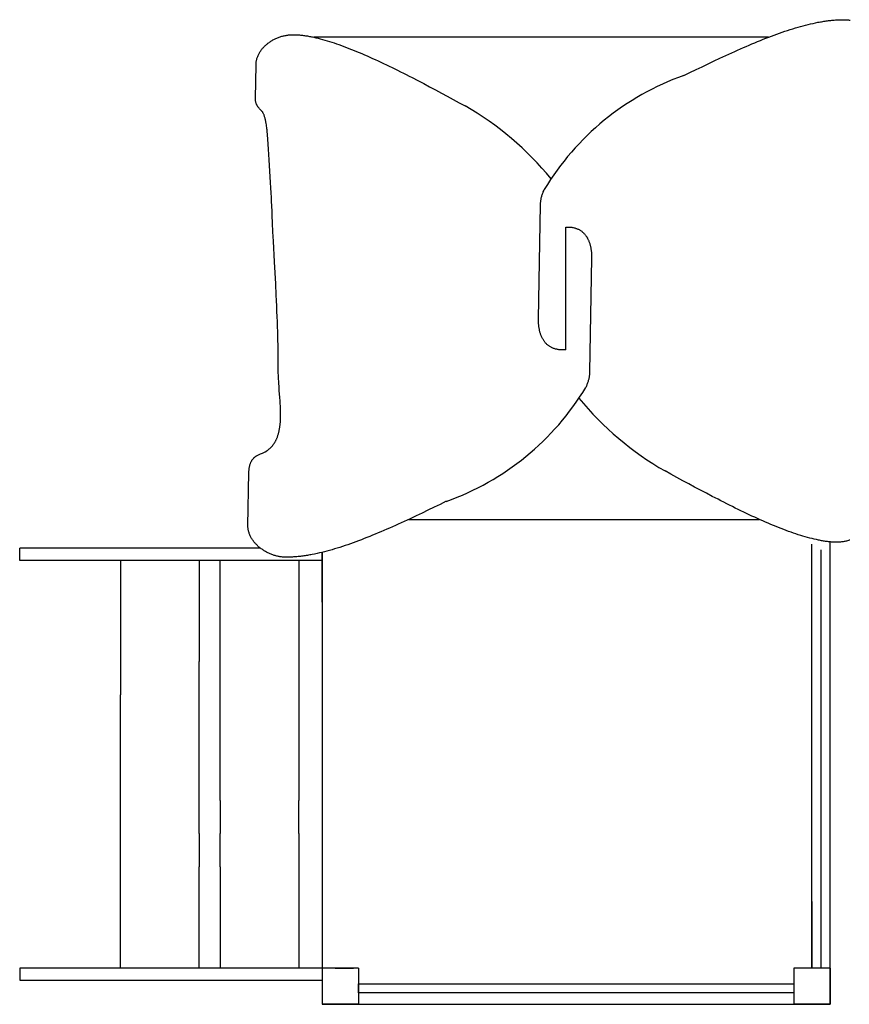
# Model space of a CAD drawing. Extents: x -10160 to 1468, y -3905 to 1114.
# Drawn here: x 1455 to 1456, y 1110 to 1112 of the extents above; entities that cross this region are included whole.
import ezdxf

# ---------------------------------------------------------------- set-up
doc = ezdxf.new("R2010")
doc.units = 0
doc.layers.get('0').update_dxf_attribs({"linetype": 'CONTINUOUS', "lineweight": 80})

msp = doc.modelspace()

# ---------------------------------------------------------------- linework, layer by layer
at = {"lineweight": 25}
for p, q in [((1455.8656, 1111.7935), (1455.8697, 1111.7945)), ((1455.8697, 1111.7945), (1455.8738, 1111.7955)), ((1455.8738, 1111.7955), (1455.8779, 1111.7964)), ((1455.8779, 1111.7964), (1455.8819, 1111.7973)), ((1455.8819, 1111.7973), (1455.8859, 1111.7981)), ((1455.8859, 1111.7981), (1455.8879, 1111.7984)), ((1455.8879, 1111.7984), (1455.8899, 1111.7988)), ((1455.8899, 1111.7988), (1455.8918, 1111.7991)), ((1455.8918, 1111.7991), (1455.8938, 1111.7995)), ((1455.8938, 1111.7995), (1455.8957, 1111.7998)), ((1455.8957, 1111.7998), (1455.8977, 1111.8001)), ((1455.8977, 1111.8001), (1455.8996, 1111.8003)), ((1455.8996, 1111.8003), (1455.9015, 1111.8006)), ((1455.9015, 1111.8006), (1455.9035, 1111.8009)), ((1455.9035, 1111.8009), (1455.9054, 1111.8011)), ((1455.9054, 1111.8011), (1455.9073, 1111.8013)), ((1455.9073, 1111.8013), (1455.9091, 1111.8015)), ((1455.9091, 1111.8015), (1455.911, 1111.8017)), ((1455.911, 1111.8017), (1455.9129, 1111.8018)), ((1455.9129, 1111.8018), (1455.9147, 1111.802)), ((1455.9147, 1111.802), (1455.9166, 1111.8021)), ((1455.9166, 1111.8021), (1455.9184, 1111.8022)), ((1455.9184, 1111.8022), (1455.9203, 1111.8023)), ((1455.9203, 1111.8023), (1455.9221, 1111.8024)), ((1455.9221, 1111.8024), (1455.9239, 1111.8024)), ((1455.9239, 1111.8024), (1455.9257, 1111.8024)), ((1455.9257, 1111.8024), (1455.9275, 1111.8025)), ((1455.9275, 1111.8025), (1455.9292, 1111.8025)), ((1455.9292, 1111.8025), (1455.931, 1111.8024)), ((1455.931, 1111.8024), (1455.9323, 1111.8024)), ((1455.9323, 1111.8024), (1455.9337, 1111.8023)), ((1455.9337, 1111.8023), (1455.935, 1111.8022)), ((1455.935, 1111.8022), (1455.9363, 1111.8021)), ((1455.9363, 1111.8021), (1455.9377, 1111.8019)), ((1455.9377, 1111.8019), (1455.939, 1111.8017)), ((1455.0094, 1111.7771), (1455.0108, 1111.7773)), ((1455.0108, 1111.7773), (1455.0123, 1111.7774)), ((1455.0123, 1111.7774), (1455.0137, 1111.7775)), ((1455.0137, 1111.7775), (1455.0152, 1111.7776)), ((1455.0152, 1111.7776), (1455.0167, 1111.7777)), ((1455.0167, 1111.7777), (1455.0182, 1111.7777)), ((1455.0182, 1111.7777), (1455.0196, 1111.7777)), ((1455.0196, 1111.7777), (1455.0211, 1111.7777)), ((1455.0211, 1111.7777), (1455.0226, 1111.7776)), ((1455.0226, 1111.7776), (1455.0242, 1111.7775)), ((1455.0242, 1111.7775), (1455.0257, 1111.7774)), ((1455.0257, 1111.7774), (1455.0272, 1111.7773)), ((1455.0272, 1111.7773), (1455.0288, 1111.7772)), ((1455.8136, 1111.777), (1455.8181, 1111.7786)), ((1455.8181, 1111.7786), (1455.8225, 1111.7802)), ((1455.8225, 1111.7802), (1455.8269, 1111.7818)), ((1455.8269, 1111.7818), (1455.8314, 1111.7833)), ((1455.8314, 1111.7833), (1455.8357, 1111.7847)), ((1455.8357, 1111.7847), (1455.8401, 1111.7861)), ((1455.8401, 1111.7861), (1455.8444, 1111.7875)), ((1455.8444, 1111.7875), (1455.8487, 1111.7888)), ((1455.8487, 1111.7888), (1455.853, 1111.79)), ((1455.853, 1111.79), (1455.8572, 1111.7912)), ((1455.8572, 1111.7912), (1455.8614, 1111.7924)), ((1455.8614, 1111.7924), (1455.8656, 1111.7935)), ((1454.9735, 1111.7609), (1454.9745, 1111.7618)), ((1454.9745, 1111.7618), (1454.9756, 1111.7627)), ((1454.9756, 1111.7627), (1454.9766, 1111.7636)), ((1454.9766, 1111.7636), (1454.9778, 1111.7644)), ((1454.9778, 1111.7644), (1454.9789, 1111.7652)), ((1454.9789, 1111.7652), (1454.98, 1111.766)), ((1454.98, 1111.766), (1454.9812, 1111.7668)), ((1454.9812, 1111.7668), (1454.9824, 1111.7675)), ((1454.9824, 1111.7675), (1454.9836, 1111.7682)), ((1454.9836, 1111.7682), (1454.9848, 1111.7689)), ((1454.9848, 1111.7689), (1454.9861, 1111.7696)), ((1454.9861, 1111.7696), (1454.9873, 1111.7702)), ((1454.9873, 1111.7702), (1454.9886, 1111.7709)), ((1454.9886, 1111.7709), (1454.9899, 1111.7715)), ((1454.9899, 1111.7715), (1454.9912, 1111.7721)), ((1454.9912, 1111.7721), (1454.9926, 1111.7726)), ((1454.9926, 1111.7726), (1454.9939, 1111.7731)), ((1454.9939, 1111.7731), (1454.9953, 1111.7736)), ((1454.9953, 1111.7736), (1454.9966, 1111.7741)), ((1454.9966, 1111.7741), (1454.998, 1111.7745)), ((1454.998, 1111.7745), (1454.9994, 1111.775)), ((1454.9994, 1111.775), (1455.0008, 1111.7754)), ((1455.0008, 1111.7754), (1455.0022, 1111.7757)), ((1455.0022, 1111.7757), (1455.0036, 1111.776)), ((1455.0036, 1111.776), (1455.005, 1111.7763)), ((1455.005, 1111.7763), (1455.0065, 1111.7766)), ((1455.0065, 1111.7766), (1455.0079, 1111.7769)), ((1455.0079, 1111.7769), (1455.0094, 1111.7771)), ((1455.0288, 1111.7772), (1455.0304, 1111.777)), ((1455.0304, 1111.777), (1455.032, 1111.7769)), ((1455.032, 1111.7769), (1455.0336, 1111.7767)), ((1455.0336, 1111.7767), (1455.0352, 1111.7765)), ((1455.0352, 1111.7765), (1455.0369, 1111.7763)), ((1455.0369, 1111.7763), (1455.0385, 1111.776)), ((1455.0385, 1111.776), (1455.0402, 1111.7758)), ((1455.0402, 1111.7758), (1455.0419, 1111.7755)), ((1455.0419, 1111.7755), (1455.0436, 1111.7752)), ((1455.0436, 1111.7752), (1455.0453, 1111.7749)), ((1455.0453, 1111.7749), (1455.047, 1111.7746)), ((1455.047, 1111.7746), (1455.0487, 1111.7742)), ((1455.0487, 1111.7742), (1455.0505, 1111.7739)), ((1455.0505, 1111.7739), (1455.0522, 1111.7735)), ((1455.0522, 1111.7735), (1455.0558, 1111.7727)), ((1455.8043, 1111.7735), (1455.0522, 1111.7735)), ((1455.0558, 1111.7727), (1455.0594, 1111.7718)), ((1455.0594, 1111.7718), (1455.0631, 1111.7709)), ((1455.0631, 1111.7709), (1455.0668, 1111.7699)), ((1455.0668, 1111.7699), (1455.0705, 1111.7688)), ((1455.0705, 1111.7688), (1455.0743, 1111.7677)), ((1455.0743, 1111.7677), (1455.0782, 1111.7665)), ((1455.0782, 1111.7665), (1455.0821, 1111.7653)), ((1455.0821, 1111.7653), (1455.086, 1111.764)), ((1455.086, 1111.764), (1455.09, 1111.7626)), ((1455.09, 1111.7626), (1455.094, 1111.7612)), ((1455.094, 1111.7612), (1455.0981, 1111.7598)), ((1455.7721, 1111.7604), (1455.7768, 1111.7624)), ((1455.7721, 1111.7604), (1455.7768, 1111.7624)), ((1455.7768, 1111.7624), (1455.7815, 1111.7643)), ((1455.7815, 1111.7643), (1455.7861, 1111.7663)), ((1455.7861, 1111.7663), (1455.7908, 1111.7681)), ((1455.7908, 1111.7681), (1455.7954, 1111.77)), ((1455.7954, 1111.77), (1455.8, 1111.7718)), ((1455.8, 1111.7718), (1455.8045, 1111.7736)), ((1455.8045, 1111.7736), (1455.8091, 1111.7753)), ((1455.8091, 1111.7753), (1455.8136, 1111.777)), ((1454.9607, 1111.7442), (1454.9613, 1111.7454)), ((1454.9613, 1111.7454), (1454.9619, 1111.7465)), ((1454.9619, 1111.7465), (1454.9625, 1111.7476)), ((1454.9625, 1111.7476), (1454.9631, 1111.7488)), ((1454.9631, 1111.7488), (1454.9638, 1111.7499)), ((1454.9638, 1111.7499), (1454.9646, 1111.751)), ((1454.9646, 1111.751), (1454.9653, 1111.752)), ((1454.9653, 1111.752), (1454.9661, 1111.7531)), ((1454.9661, 1111.7531), (1454.9669, 1111.7541)), ((1454.9669, 1111.7541), (1454.9678, 1111.7552)), ((1454.9678, 1111.7552), (1454.9687, 1111.7562)), ((1454.9687, 1111.7562), (1454.9696, 1111.7572)), ((1454.9696, 1111.7572), (1454.9705, 1111.7581)), ((1454.9705, 1111.7581), (1454.9715, 1111.7591)), ((1454.9715, 1111.7591), (1454.9725, 1111.76)), ((1454.9725, 1111.76), (1454.9735, 1111.7609)), ((1455.0981, 1111.7598), (1455.1022, 1111.7583)), ((1455.1022, 1111.7583), (1455.1063, 1111.7567)), ((1455.1063, 1111.7567), (1455.1105, 1111.7551)), ((1455.1105, 1111.7551), (1455.1147, 1111.7534)), ((1455.1147, 1111.7534), (1455.1189, 1111.7517)), ((1455.1189, 1111.7517), (1455.1232, 1111.75)), ((1455.1232, 1111.75), (1455.1275, 1111.7482)), ((1455.1275, 1111.7482), (1455.1319, 1111.7463)), ((1455.1319, 1111.7463), (1455.1363, 1111.7444)), ((1455.7337, 1111.7434), (1455.7386, 1111.7456)), ((1455.7386, 1111.7456), (1455.7434, 1111.7478)), ((1455.7434, 1111.7478), (1455.7483, 1111.75)), ((1455.7483, 1111.75), (1455.7531, 1111.7521)), ((1455.7531, 1111.7521), (1455.7578, 1111.7542)), ((1455.7578, 1111.7542), (1455.7626, 1111.7563)), ((1455.7626, 1111.7563), (1455.7674, 1111.7584)), ((1455.7674, 1111.7584), (1455.7721, 1111.7604)), ((1455.7674, 1111.7584), (1455.7721, 1111.7604)), ((1454.9569, 1111.7293), (1454.957, 1111.7306)), ((1454.9569, 1111.728), (1454.9569, 1111.7293)), ((1454.957, 1111.7306), (1454.9572, 1111.7319)), ((1454.9572, 1111.7319), (1454.9573, 1111.7331)), ((1454.9573, 1111.7331), (1454.9576, 1111.7344)), ((1454.9576, 1111.7344), (1454.9578, 1111.7357)), ((1454.9578, 1111.7357), (1454.9581, 1111.7369)), ((1454.9581, 1111.7369), (1454.9584, 1111.7382)), ((1454.9584, 1111.7382), (1454.9588, 1111.7394)), ((1454.9588, 1111.7394), (1454.9592, 1111.7406)), ((1454.9592, 1111.7406), (1454.9597, 1111.7418)), ((1454.9597, 1111.7418), (1454.9602, 1111.743)), ((1454.9602, 1111.743), (1454.9607, 1111.7442)), ((1455.1363, 1111.7444), (1455.1407, 1111.7425)), ((1455.1407, 1111.7425), (1455.1451, 1111.7405)), ((1455.1451, 1111.7405), (1455.1496, 1111.7385)), ((1455.1496, 1111.7385), (1455.1541, 1111.7365)), ((1455.1541, 1111.7365), (1455.1586, 1111.7344)), ((1455.1586, 1111.7344), (1455.1632, 1111.7323)), ((1455.1632, 1111.7323), (1455.1678, 1111.7301)), ((1455.1678, 1111.7301), (1455.1724, 1111.7279)), ((1455.6943, 1111.7247), (1455.7043, 1111.7295)), ((1455.7043, 1111.7295), (1455.7142, 1111.7342)), ((1455.7142, 1111.7342), (1455.724, 1111.7388)), ((1455.724, 1111.7388), (1455.7289, 1111.7411)), ((1455.7289, 1111.7411), (1455.7337, 1111.7434)), ((1454.9559, 1111.6723), (1454.9569, 1111.728)), ((1455.1724, 1111.7279), (1455.177, 1111.7257)), ((1455.177, 1111.7257), (1455.1817, 1111.7234)), ((1455.1817, 1111.7234), (1455.1864, 1111.7211)), ((1455.1864, 1111.7211), (1455.191, 1111.7188)), ((1455.191, 1111.7188), (1455.1958, 1111.7165)), ((1455.1958, 1111.7165), (1455.2005, 1111.7141)), ((1455.2005, 1111.7141), (1455.2052, 1111.7117)), ((1455.6642, 1111.7101), (1455.6743, 1111.715)), ((1455.6743, 1111.715), (1455.6844, 1111.7199)), ((1455.6844, 1111.7199), (1455.6943, 1111.7247)), ((1455.2052, 1111.7117), (1455.21, 1111.7092)), ((1455.21, 1111.7092), (1455.2148, 1111.7068)), ((1455.2148, 1111.7068), (1455.2244, 1111.7018)), ((1455.2244, 1111.7018), (1455.2341, 1111.6968)), ((1455.2341, 1111.6968), (1455.2438, 1111.6916)), ((1455.2438, 1111.6916), (1455.2535, 1111.6865)), ((1455.2535, 1111.6865), (1455.2633, 1111.6812)), ((1455.2633, 1111.6812), (1455.2731, 1111.6759)), ((1454.9559, 1111.6713), (1454.9559, 1111.6723)), ((1454.956, 1111.6704), (1454.9559, 1111.6713)), ((1454.956, 1111.6695), (1454.956, 1111.6704)), ((1454.9561, 1111.6686), (1454.956, 1111.6695)), ((1454.9562, 1111.6677), (1454.9561, 1111.6686)), ((1454.9564, 1111.6669), (1454.9562, 1111.6677)), ((1454.9566, 1111.6661), (1454.9564, 1111.6669)), ((1454.9568, 1111.6653), (1454.9566, 1111.6661)), ((1454.957, 1111.6645), (1454.9568, 1111.6653)), ((1454.9573, 1111.6638), (1454.957, 1111.6645)), ((1454.9576, 1111.663), (1454.9573, 1111.6638)), ((1455.2731, 1111.6759), (1455.2829, 1111.6706)), ((1455.2829, 1111.6706), (1455.2927, 1111.6652)), ((1455.2927, 1111.6652), (1455.3025, 1111.6599)), ((1454.9579, 1111.6623), (1454.9576, 1111.663)), ((1454.9582, 1111.6616), (1454.9579, 1111.6623)), ((1454.9585, 1111.661), (1454.9582, 1111.6616)), ((1454.9589, 1111.6603), (1454.9585, 1111.661)), ((1454.9593, 1111.6597), (1454.9589, 1111.6603)), ((1454.9597, 1111.659), (1454.9593, 1111.6597)), ((1454.9601, 1111.6584), (1454.9597, 1111.659)), ((1454.9605, 1111.6578), (1454.9601, 1111.6584)), ((1454.9609, 1111.6573), (1454.9605, 1111.6578)), ((1454.9614, 1111.6567), (1454.9609, 1111.6573)), ((1454.9618, 1111.6561), (1454.9614, 1111.6567)), ((1454.9627, 1111.6551), (1454.9618, 1111.6561)), ((1454.9637, 1111.654), (1454.9627, 1111.6551)), ((1454.9646, 1111.653), (1454.9637, 1111.654)), ((1454.9656, 1111.6521), (1454.9646, 1111.653)), ((1454.9665, 1111.6511), (1454.9656, 1111.6521)), ((1454.9668, 1111.6509), (1454.9665, 1111.6511)), ((1454.967, 1111.6506), (1454.9668, 1111.6509)), ((1454.9673, 1111.6503), (1454.967, 1111.6506)), ((1454.9675, 1111.65), (1454.9673, 1111.6503)), ((1454.968, 1111.6493), (1454.9675, 1111.65)), ((1454.9684, 1111.6485), (1454.968, 1111.6493)), ((1454.9689, 1111.6477), (1454.9684, 1111.6485)), ((1454.9693, 1111.6469), (1454.9689, 1111.6477)), ((1454.9697, 1111.6459), (1454.9693, 1111.6469)), ((1454.9701, 1111.645), (1454.9697, 1111.6459)), ((1454.9704, 1111.6439), (1454.9701, 1111.645)), ((1454.9708, 1111.6429), (1454.9704, 1111.6439)), ((1454.9711, 1111.6418), (1454.9708, 1111.6429)), ((1454.9715, 1111.6407), (1454.9711, 1111.6418)), ((1454.9718, 1111.6395), (1454.9715, 1111.6407)), ((1454.9721, 1111.6383), (1454.9718, 1111.6395)), ((1454.9724, 1111.6371), (1454.9721, 1111.6383)), ((1454.9727, 1111.6359), (1454.9724, 1111.6371)), ((1454.9729, 1111.6347), (1454.9727, 1111.6359)), ((1454.9732, 1111.6335), (1454.9729, 1111.6347)), ((1454.9736, 1111.6311), (1454.9732, 1111.6335)), ((1454.974, 1111.6287), (1454.9736, 1111.6311)), ((1454.9744, 1111.6263), (1454.974, 1111.6287)), ((1454.9747, 1111.6241), (1454.9744, 1111.6263)), ((1454.9749, 1111.622), (1454.9747, 1111.6241)), ((1454.9752, 1111.6201), (1454.9749, 1111.622)), ((1454.9753, 1111.6184), (1454.9752, 1111.6201)), ((1454.9759, 1111.612), (1454.9753, 1111.6184)), ((1454.9764, 1111.6047), (1454.9759, 1111.612)), ((1454.977, 1111.5969), (1454.9764, 1111.6047)), ((1454.9776, 1111.5884), (1454.977, 1111.5969)), ((1454.9781, 1111.5796), (1454.9776, 1111.5884)), ((1454.9787, 1111.5705), (1454.9781, 1111.5796)), ((1454.9793, 1111.5612), (1454.9787, 1111.5705)), ((1454.9799, 1111.5518), (1454.9793, 1111.5612)), ((1454.9804, 1111.5425), (1454.9799, 1111.5518)), ((1454.9809, 1111.5335), (1454.9804, 1111.5425)), ((1454.9814, 1111.5247), (1454.9809, 1111.5335)), ((1454.9818, 1111.5163), (1454.9814, 1111.5247)), ((1455.4309, 1111.5156), (1455.4314, 1111.5169)), ((1455.4314, 1111.5169), (1455.4319, 1111.5181)), ((1455.4319, 1111.5181), (1455.4325, 1111.5193)), ((1455.4325, 1111.5193), (1455.433, 1111.5206)), ((1455.433, 1111.5206), (1455.4336, 1111.5218)), ((1454.9822, 1111.5086), (1454.9818, 1111.5163)), ((1454.9826, 1111.5015), (1454.9822, 1111.5086)), ((1454.9829, 1111.4952), (1454.9826, 1111.5015)), ((1455.4274, 1111.5), (1455.4275, 1111.5013)), ((1455.4275, 1111.5013), (1455.4277, 1111.5027)), ((1455.4277, 1111.5027), (1455.4279, 1111.504)), ((1455.4279, 1111.504), (1455.4281, 1111.5053)), ((1455.4281, 1111.5053), (1455.4283, 1111.5066)), ((1455.4283, 1111.5066), (1455.4286, 1111.5079)), ((1455.4286, 1111.5079), (1455.4289, 1111.5092)), ((1455.4289, 1111.5092), (1455.4293, 1111.5105)), ((1455.4293, 1111.5105), (1455.4297, 1111.5118)), ((1455.4297, 1111.5118), (1455.4301, 1111.5131)), ((1455.4301, 1111.5131), (1455.4305, 1111.5143)), ((1455.4305, 1111.5143), (1455.4309, 1111.5156)), ((1454.9833, 1111.4846), (1454.9829, 1111.4952)), ((1454.9836, 1111.479), (1454.9833, 1111.4846)), ((1455.4239, 1111.3081), (1455.4272, 1111.4961)), ((1455.4272, 1111.4974), (1455.4273, 1111.4987)), ((1455.4272, 1111.4961), (1455.4272, 1111.4974)), ((1455.4273, 1111.4987), (1455.4274, 1111.5)), ((1454.9842, 1111.4662), (1454.9836, 1111.479)), ((1454.9849, 1111.4519), (1454.9842, 1111.4662)), ((1454.9857, 1111.4362), (1454.9849, 1111.4519)), ((1455.4691, 1111.2569), (1455.4691, 1111.4594)), ((1455.4691, 1111.4594), (1455.4777, 1111.4594)), ((1455.4773, 1111.459), (1455.4773, 1111.459)), ((1455.4777, 1111.4594), (1455.4777, 1111.4594)), ((1455.4777, 1111.4594), (1455.478, 1111.4594)), ((1455.478, 1111.4594), (1455.4792, 1111.4592)), ((1455.4792, 1111.4592), (1455.4804, 1111.459)), ((1455.4804, 1111.459), (1455.4815, 1111.4588)), ((1455.4815, 1111.4588), (1455.4827, 1111.4585)), ((1455.4827, 1111.4585), (1455.4838, 1111.4582)), ((1455.4838, 1111.4582), (1455.4849, 1111.4579)), ((1455.4849, 1111.4579), (1455.4859, 1111.4575)), ((1455.4859, 1111.4575), (1455.487, 1111.4572)), ((1455.487, 1111.4572), (1455.488, 1111.4568)), ((1455.488, 1111.4568), (1455.489, 1111.4563)), ((1455.489, 1111.4563), (1455.49, 1111.4559)), ((1455.49, 1111.4559), (1455.4909, 1111.4554)), ((1455.4909, 1111.4554), (1455.4918, 1111.4549)), ((1455.4918, 1111.4549), (1455.4927, 1111.4543)), ((1455.4927, 1111.4543), (1455.4936, 1111.4538)), ((1455.4936, 1111.4538), (1455.4945, 1111.4532)), ((1455.4945, 1111.4532), (1455.4953, 1111.4526)), ((1455.4953, 1111.4526), (1455.4961, 1111.4519)), ((1455.4961, 1111.4519), (1455.4969, 1111.4513)), ((1454.9875, 1111.4019), (1454.9857, 1111.4362)), ((1455.4969, 1111.4513), (1455.4977, 1111.4506)), ((1455.4977, 1111.4506), (1455.4984, 1111.4499)), ((1455.4984, 1111.4499), (1455.4991, 1111.4491)), ((1455.4991, 1111.4491), (1455.4998, 1111.4484)), ((1455.4998, 1111.4484), (1455.5005, 1111.4476)), ((1455.5005, 1111.4476), (1455.5012, 1111.4468)), ((1455.5012, 1111.4468), (1455.5018, 1111.446)), ((1455.5018, 1111.446), (1455.5024, 1111.4452)), ((1455.5024, 1111.4452), (1455.503, 1111.4443)), ((1455.503, 1111.4443), (1455.5036, 1111.4434)), ((1455.5036, 1111.4434), (1455.5041, 1111.4425)), ((1455.5041, 1111.4425), (1455.5047, 1111.4416)), ((1455.5047, 1111.4416), (1455.5052, 1111.4406)), ((1455.5052, 1111.4406), (1455.5057, 1111.4397)), ((1455.5057, 1111.4397), (1455.5062, 1111.4387)), ((1455.5062, 1111.4387), (1455.5066, 1111.4377)), ((1455.5066, 1111.4377), (1455.507, 1111.4367)), ((1455.507, 1111.4367), (1455.5074, 1111.4357)), ((1455.5074, 1111.4357), (1455.5078, 1111.4346)), ((1455.5078, 1111.4346), (1455.5082, 1111.4336)), ((1455.5082, 1111.4336), (1455.5086, 1111.4325)), ((1455.5086, 1111.4325), (1455.5089, 1111.4314)), ((1455.5089, 1111.4314), (1455.5092, 1111.4303)), ((1455.5092, 1111.4303), (1455.5095, 1111.4292)), ((1455.5095, 1111.4292), (1455.5098, 1111.428)), ((1455.5098, 1111.428), (1455.51, 1111.4269)), ((1455.51, 1111.4269), (1455.5103, 1111.4257)), ((1455.5103, 1111.4257), (1455.5105, 1111.4245)), ((1455.5105, 1111.4245), (1455.5107, 1111.4233)), ((1455.5107, 1111.4233), (1455.5109, 1111.4221)), ((1455.5109, 1111.4221), (1455.511, 1111.4209)), ((1455.511, 1111.4209), (1455.5112, 1111.4197)), ((1455.5112, 1111.4197), (1455.5113, 1111.4184)), ((1455.5117, 1111.4082), (1455.5084, 1111.2202)), ((1455.5113, 1111.4184), (1455.5114, 1111.4172)), ((1455.5114, 1111.4172), (1455.5115, 1111.4159)), ((1455.5115, 1111.4159), (1455.5116, 1111.4147)), ((1455.5116, 1111.4147), (1455.5116, 1111.4134)), ((1455.5116, 1111.4134), (1455.5117, 1111.4121)), ((1455.5117, 1111.4121), (1455.5117, 1111.4108)), ((1455.5117, 1111.4108), (1455.5117, 1111.4095)), ((1455.5117, 1111.4095), (1455.5117, 1111.4082)), ((1454.9885, 1111.3838), (1454.9875, 1111.4019)), ((1454.9894, 1111.3655), (1454.9885, 1111.3838)), ((1454.9903, 1111.3471), (1454.9894, 1111.3655)), ((1454.9907, 1111.338), (1454.9903, 1111.3471)), ((1454.9911, 1111.3291), (1454.9907, 1111.338)), ((1454.9915, 1111.3202), (1454.9911, 1111.3291)), ((1454.9919, 1111.3116), (1454.9915, 1111.3202)), ((1454.9922, 1111.3031), (1454.9919, 1111.3116)), ((1455.4239, 1111.3068), (1455.4239, 1111.3081)), ((1455.4239, 1111.3055), (1455.4239, 1111.3068)), ((1455.4239, 1111.3042), (1455.4239, 1111.3055)), ((1454.9925, 1111.2949), (1454.9922, 1111.3031)), ((1454.9928, 1111.287), (1454.9925, 1111.2949)), ((1455.4239, 1111.3029), (1455.4239, 1111.3042)), ((1455.424, 1111.3016), (1455.4239, 1111.3029)), ((1455.424, 1111.3003), (1455.424, 1111.3016)), ((1455.4241, 1111.2991), (1455.424, 1111.3003)), ((1455.4242, 1111.2978), (1455.4241, 1111.2991)), ((1455.4244, 1111.2966), (1455.4242, 1111.2978)), ((1455.4245, 1111.2954), (1455.4244, 1111.2966)), ((1455.4247, 1111.2941), (1455.4245, 1111.2954)), ((1455.4249, 1111.2929), (1455.4247, 1111.2941)), ((1455.4251, 1111.2917), (1455.4249, 1111.2929)), ((1455.4253, 1111.2906), (1455.4251, 1111.2917)), ((1455.4255, 1111.2894), (1455.4253, 1111.2906)), ((1455.4258, 1111.2882), (1455.4255, 1111.2894)), ((1454.993, 1111.2793), (1454.9928, 1111.287)), ((1454.9932, 1111.272), (1454.993, 1111.2793)), ((1455.4261, 1111.2871), (1455.4258, 1111.2882)), ((1455.4263, 1111.286), (1455.4261, 1111.2871)), ((1455.4267, 1111.2849), (1455.4263, 1111.286)), ((1455.427, 1111.2838), (1455.4267, 1111.2849)), ((1455.4273, 1111.2827), (1455.427, 1111.2838)), ((1455.4277, 1111.2816), (1455.4273, 1111.2827)), ((1455.4281, 1111.2806), (1455.4277, 1111.2816)), ((1455.4285, 1111.2796), (1455.4281, 1111.2806)), ((1455.429, 1111.2786), (1455.4285, 1111.2796)), ((1455.4294, 1111.2776), (1455.429, 1111.2786)), ((1455.4299, 1111.2766), (1455.4294, 1111.2776)), ((1455.4304, 1111.2756), (1455.4299, 1111.2766)), ((1455.4309, 1111.2747), (1455.4304, 1111.2756)), ((1455.4314, 1111.2738), (1455.4309, 1111.2747)), ((1455.432, 1111.2729), (1455.4314, 1111.2738)), ((1455.4325, 1111.272), (1455.432, 1111.2729)), ((1454.9934, 1111.2651), (1454.9932, 1111.272)), ((1454.9935, 1111.2586), (1454.9934, 1111.2651)), ((1454.9935, 1111.2525), (1454.9935, 1111.2586)), ((1455.4331, 1111.2711), (1455.4325, 1111.272)), ((1455.4338, 1111.2703), (1455.4331, 1111.2711)), ((1455.4344, 1111.2694), (1455.4338, 1111.2703)), ((1455.4351, 1111.2686), (1455.4344, 1111.2694)), ((1455.4357, 1111.2679), (1455.4351, 1111.2686)), ((1455.4364, 1111.2671), (1455.4357, 1111.2679)), ((1455.4372, 1111.2664), (1455.4364, 1111.2671)), ((1455.4379, 1111.2657), (1455.4372, 1111.2664)), ((1455.4387, 1111.265), (1455.4379, 1111.2657)), ((1455.4395, 1111.2643), (1455.4387, 1111.265)), ((1455.4403, 1111.2637), (1455.4395, 1111.2643)), ((1455.4411, 1111.2631), (1455.4403, 1111.2637)), ((1455.442, 1111.2625), (1455.4411, 1111.2631)), ((1455.4428, 1111.2619), (1455.442, 1111.2625)), ((1455.4437, 1111.2614), (1455.4428, 1111.2619)), ((1455.4447, 1111.2609), (1455.4437, 1111.2614)), ((1455.4456, 1111.2604), (1455.4447, 1111.2609)), ((1455.4466, 1111.2599), (1455.4456, 1111.2604)), ((1455.4476, 1111.2595), (1455.4466, 1111.2599)), ((1455.4486, 1111.2591), (1455.4476, 1111.2595)), ((1455.4496, 1111.2587), (1455.4486, 1111.2591)), ((1455.4507, 1111.2584), (1455.4496, 1111.2587)), ((1455.4518, 1111.258), (1455.4507, 1111.2584)), ((1455.4529, 1111.2578), (1455.4518, 1111.258)), ((1455.454, 1111.2575), (1455.4529, 1111.2578)), ((1455.4552, 1111.2573), (1455.454, 1111.2575)), ((1455.4564, 1111.2571), (1455.4552, 1111.2573)), ((1455.4576, 1111.2569), (1455.4564, 1111.2571)), ((1455.4578, 1111.2569), (1455.4576, 1111.2569)), ((1455.4578, 1111.2569), (1455.4578, 1111.2569)), ((1455.4691, 1111.2569), (1455.4578, 1111.2569)), ((1454.9934, 1111.2384), (1454.9935, 1111.2444)), ((1454.9935, 1111.2497), (1454.9935, 1111.2525)), ((1454.9935, 1111.247), (1454.9935, 1111.2497)), ((1454.9935, 1111.2444), (1454.9935, 1111.247)), ((1454.9934, 1111.2349), (1454.9934, 1111.2384)), ((1454.9934, 1111.2314), (1454.9934, 1111.2349)), ((1454.9935, 1111.228), (1454.9934, 1111.2314)), ((1454.9935, 1111.2246), (1454.9935, 1111.228)), ((1454.9936, 1111.2212), (1454.9935, 1111.2246)), ((1454.9937, 1111.2179), (1454.9936, 1111.2212)), ((1454.9939, 1111.2146), (1454.9937, 1111.2179)), ((1454.994, 1111.2113), (1454.9939, 1111.2146)), ((1454.9942, 1111.208), (1454.994, 1111.2113)), ((1454.9944, 1111.2048), (1454.9942, 1111.208)), ((1455.5069, 1111.2084), (1455.5066, 1111.2071)), ((1455.5072, 1111.2097), (1455.5069, 1111.2084)), ((1455.5075, 1111.211), (1455.5072, 1111.2097)), ((1455.5077, 1111.2123), (1455.5075, 1111.211)), ((1455.5079, 1111.2136), (1455.5077, 1111.2123)), ((1455.5081, 1111.2149), (1455.5079, 1111.2136)), ((1455.5082, 1111.2162), (1455.5081, 1111.2149)), ((1455.5083, 1111.2175), (1455.5082, 1111.2162)), ((1455.5084, 1111.2189), (1455.5083, 1111.2175)), ((1455.5084, 1111.2202), (1455.5084, 1111.2189)), ((1454.9946, 1111.2017), (1454.9944, 1111.2048)), ((1454.995, 1111.1955), (1454.9946, 1111.2017)), ((1454.9954, 1111.1894), (1454.995, 1111.1955)), ((1455.5025, 1111.1957), (1455.502, 1111.1945)), ((1455.5031, 1111.1969), (1455.5025, 1111.1957)), ((1455.5036, 1111.1982), (1455.5031, 1111.1969)), ((1455.5041, 1111.1994), (1455.5036, 1111.1982)), ((1455.5046, 1111.2007), (1455.5041, 1111.1994)), ((1455.5051, 1111.2019), (1455.5046, 1111.2007)), ((1455.5055, 1111.2032), (1455.5051, 1111.2019)), ((1455.5059, 1111.2045), (1455.5055, 1111.2032)), ((1455.5063, 1111.2058), (1455.5059, 1111.2045)), ((1455.5066, 1111.2071), (1455.5063, 1111.2058)), ((1454.9963, 1111.1778), (1454.9954, 1111.1894)), ((1454.9967, 1111.1723), (1454.9963, 1111.1778)), ((1454.997, 1111.167), (1454.9967, 1111.1723)), ((1454.9972, 1111.1645), (1454.997, 1111.167)), ((1454.9973, 1111.162), (1454.9972, 1111.1645)), ((1454.9974, 1111.1595), (1454.9973, 1111.162)), ((1454.9975, 1111.1571), (1454.9974, 1111.1595)), ((1454.9974, 1111.1413), (1454.9975, 1111.143)), ((1454.9976, 1111.1547), (1454.9975, 1111.1571)), ((1454.9975, 1111.1446), (1454.9976, 1111.1463)), ((1454.9975, 1111.143), (1454.9975, 1111.1446)), ((1454.9976, 1111.1525), (1454.9976, 1111.1547)), ((1454.9976, 1111.1502), (1454.9976, 1111.1525)), ((1454.9976, 1111.1481), (1454.9976, 1111.1502)), ((1454.9976, 1111.1463), (1454.9976, 1111.1481)), ((1454.9957, 1111.1256), (1454.9959, 1111.1269)), ((1454.9959, 1111.1269), (1454.9961, 1111.1282)), ((1454.9961, 1111.1282), (1454.9963, 1111.1295)), ((1454.9963, 1111.1295), (1454.9965, 1111.1309)), ((1454.9965, 1111.1309), (1454.9966, 1111.1323)), ((1454.9966, 1111.1323), (1454.9968, 1111.1337)), ((1454.9968, 1111.1337), (1454.9969, 1111.1352)), ((1454.9969, 1111.1352), (1454.9971, 1111.1367)), ((1454.9971, 1111.1367), (1454.9972, 1111.1382)), ((1454.9972, 1111.1382), (1454.9973, 1111.1397)), ((1454.9973, 1111.1397), (1454.9974, 1111.1413)), ((1454.9911, 1111.1097), (1454.9915, 1111.1106)), ((1454.9915, 1111.1106), (1454.9918, 1111.1115)), ((1454.9918, 1111.1115), (1454.9922, 1111.1125)), ((1454.9922, 1111.1125), (1454.9925, 1111.1134)), ((1454.9925, 1111.1134), (1454.9929, 1111.1144)), ((1454.9929, 1111.1144), (1454.9932, 1111.1154)), ((1454.9932, 1111.1154), (1454.9935, 1111.1164)), ((1454.9935, 1111.1164), (1454.9938, 1111.1175)), ((1454.9938, 1111.1175), (1454.9941, 1111.1186)), ((1454.9941, 1111.1186), (1454.9944, 1111.1197)), ((1454.9944, 1111.1197), (1454.9947, 1111.1208)), ((1454.9947, 1111.1208), (1454.9949, 1111.122)), ((1454.9949, 1111.122), (1454.9952, 1111.1232)), ((1454.9952, 1111.1232), (1454.9954, 1111.1244)), ((1454.9954, 1111.1244), (1454.9957, 1111.1256)), ((1454.9786, 1111.0927), (1454.9797, 1111.0937)), ((1454.9797, 1111.0937), (1454.9808, 1111.0948)), ((1454.9808, 1111.0948), (1454.9819, 1111.0958)), ((1454.9819, 1111.0958), (1454.9829, 1111.097)), ((1454.9829, 1111.097), (1454.9834, 1111.0975)), ((1454.9834, 1111.0975), (1454.9839, 1111.0981)), ((1454.9839, 1111.0981), (1454.9844, 1111.0987)), ((1454.9844, 1111.0987), (1454.9849, 1111.0993)), ((1454.9849, 1111.0993), (1454.9854, 1111.1)), ((1454.9854, 1111.1), (1454.9859, 1111.1006)), ((1454.9859, 1111.1006), (1454.9864, 1111.1013)), ((1454.9864, 1111.1013), (1454.9869, 1111.102)), ((1454.9869, 1111.102), (1454.9873, 1111.1027)), ((1454.9873, 1111.1027), (1454.9878, 1111.1034)), ((1454.9878, 1111.1034), (1454.9882, 1111.1041)), ((1454.9882, 1111.1041), (1454.9887, 1111.1048)), ((1454.9887, 1111.1048), (1454.9891, 1111.1056)), ((1454.9891, 1111.1056), (1454.9895, 1111.1064)), ((1454.9895, 1111.1064), (1454.9899, 1111.1072)), ((1454.9899, 1111.1072), (1454.9903, 1111.108)), ((1454.9903, 1111.108), (1454.9907, 1111.1089)), ((1454.9907, 1111.1089), (1454.9911, 1111.1097)), ((1454.9525, 1111.077), (1454.953, 1111.0775)), ((1454.953, 1111.0775), (1454.9535, 1111.078)), ((1454.9535, 1111.078), (1454.954, 1111.0785)), ((1454.954, 1111.0785), (1454.9546, 1111.079)), ((1454.9546, 1111.079), (1454.9551, 1111.0794)), ((1454.9551, 1111.0794), (1454.9557, 1111.0799)), ((1454.9557, 1111.0799), (1454.9562, 1111.0803)), ((1454.9562, 1111.0803), (1454.9568, 1111.0806)), ((1454.9568, 1111.0806), (1454.9573, 1111.081)), ((1454.9573, 1111.081), (1454.9579, 1111.0814)), ((1454.9579, 1111.0814), (1454.9585, 1111.0817)), ((1454.9585, 1111.0817), (1454.9597, 1111.0824)), ((1454.9597, 1111.0824), (1454.9608, 1111.083)), ((1454.9608, 1111.083), (1454.962, 1111.0835)), ((1454.962, 1111.0835), (1454.9632, 1111.084)), ((1454.9632, 1111.084), (1454.9644, 1111.0845)), ((1454.9644, 1111.0845), (1454.9678, 1111.0859)), ((1454.9678, 1111.0859), (1454.9689, 1111.0864)), ((1454.9689, 1111.0864), (1454.97, 1111.0869)), ((1454.97, 1111.0869), (1454.971, 1111.0874)), ((1454.971, 1111.0874), (1454.972, 1111.0879)), ((1454.972, 1111.0879), (1454.9725, 1111.0882)), ((1454.9725, 1111.0882), (1454.973, 1111.0885)), ((1454.973, 1111.0885), (1454.9734, 1111.0888)), ((1454.9734, 1111.0888), (1454.9739, 1111.0891)), ((1454.9739, 1111.0891), (1454.9751, 1111.09)), ((1454.9751, 1111.09), (1454.9762, 1111.0909)), ((1454.9762, 1111.0909), (1454.9774, 1111.0918)), ((1454.9774, 1111.0918), (1454.9786, 1111.0927)), ((1454.9456, 1111.0602), (1454.9457, 1111.0613)), ((1454.9457, 1111.0613), (1454.9459, 1111.0625)), ((1454.9459, 1111.0625), (1454.9461, 1111.0636)), ((1454.9461, 1111.0636), (1454.9464, 1111.0646)), ((1454.9464, 1111.0646), (1454.9466, 1111.0657)), ((1454.9466, 1111.0657), (1454.9469, 1111.0667)), ((1454.9469, 1111.0667), (1454.9472, 1111.0676)), ((1454.9472, 1111.0676), (1454.9475, 1111.0685)), ((1454.9475, 1111.0685), (1454.9478, 1111.0694)), ((1454.9478, 1111.0694), (1454.9482, 1111.0702)), ((1454.9482, 1111.0702), (1454.9485, 1111.0711)), ((1454.9485, 1111.0711), (1454.9489, 1111.0718)), ((1454.9489, 1111.0718), (1454.9493, 1111.0726)), ((1454.9493, 1111.0726), (1454.9497, 1111.0733)), ((1454.9497, 1111.0733), (1454.9502, 1111.074)), ((1454.9502, 1111.074), (1454.9506, 1111.0746)), ((1454.9506, 1111.0746), (1454.9511, 1111.0753)), ((1454.9511, 1111.0753), (1454.9515, 1111.0759)), ((1454.9515, 1111.0759), (1454.952, 1111.0764)), ((1454.952, 1111.0764), (1454.9525, 1111.077)), ((1454.9436, 1110.9657), (1454.9451, 1111.0536)), ((1454.9451, 1111.0536), (1454.9452, 1111.055)), ((1454.9452, 1111.0564), (1454.9453, 1111.0577)), ((1454.9452, 1111.055), (1454.9452, 1111.0564)), ((1454.9453, 1111.0577), (1454.9454, 1111.0589)), ((1454.9454, 1111.0589), (1454.9456, 1111.0602)), ((1455.6429, 1111.051), (1455.6331, 1111.0564)), ((1455.6527, 1111.0457), (1455.6429, 1111.051)), ((1455.6625, 1111.0403), (1455.6527, 1111.0457)), ((1455.6723, 1111.035), (1455.6625, 1111.0403)), ((1455.682, 1111.0298), (1455.6723, 1111.035)), ((1455.6918, 1111.0246), (1455.682, 1111.0298)), ((1455.7015, 1111.0195), (1455.6918, 1111.0246)), ((1455.7112, 1111.0144), (1455.7015, 1111.0195)), ((1455.7208, 1111.0095), (1455.7112, 1111.0144)), ((1455.2512, 1110.9963), (1455.2412, 1110.9915)), ((1455.2612, 1111.0012), (1455.2512, 1110.9963)), ((1455.2713, 1111.0062), (1455.2612, 1111.0012)), ((1455.7255, 1111.007), (1455.7208, 1111.0095)), ((1455.7303, 1111.0046), (1455.7255, 1111.007)), ((1455.7351, 1111.0022), (1455.7303, 1111.0046)), ((1455.7398, 1110.9998), (1455.7351, 1111.0022)), ((1455.7445, 1110.9975), (1455.7398, 1110.9998)), ((1455.7492, 1110.9951), (1455.7445, 1110.9975)), ((1455.2214, 1110.9821), (1455.2116, 1110.9774)), ((1455.2313, 1110.9867), (1455.2214, 1110.9821)), ((1455.2412, 1110.9915), (1455.2313, 1110.9867)), ((1455.7539, 1110.9928), (1455.7492, 1110.9951)), ((1455.7585, 1110.9906), (1455.7539, 1110.9928)), ((1455.7632, 1110.9884), (1455.7585, 1110.9906)), ((1455.7678, 1110.9862), (1455.7632, 1110.9884)), ((1455.7724, 1110.984), (1455.7678, 1110.9862)), ((1455.7769, 1110.9819), (1455.7724, 1110.984)), ((1455.7814, 1110.9798), (1455.7769, 1110.9819)), ((1455.7859, 1110.9777), (1455.7814, 1110.9798)), ((1454.9436, 1110.9644), (1454.9436, 1110.9657)), ((1454.9436, 1110.9631), (1454.9436, 1110.9644)), ((1455.1825, 1110.9642), (1455.1777, 1110.962)), ((1455.1873, 1110.9663), (1455.1825, 1110.9642)), ((1455.1921, 1110.9685), (1455.1873, 1110.9663)), ((1455.197, 1110.9707), (1455.1921, 1110.9685)), ((1455.2018, 1110.9729), (1455.197, 1110.9707)), ((1455.2067, 1110.9752), (1455.2018, 1110.9729)), ((1455.2116, 1110.9774), (1455.2067, 1110.9752)), ((1455.2093, 1110.9764), (1455.789, 1110.9764)), ((1455.7904, 1110.9757), (1455.7859, 1110.9777)), ((1455.7949, 1110.9738), (1455.7904, 1110.9757)), ((1455.7993, 1110.9718), (1455.7949, 1110.9738)), ((1455.8037, 1110.9699), (1455.7993, 1110.9718)), ((1455.808, 1110.9681), (1455.8037, 1110.9699)), ((1455.8123, 1110.9663), (1455.808, 1110.9681)), ((1455.8166, 1110.9645), (1455.8123, 1110.9663)), ((1455.8209, 1110.9628), (1455.8166, 1110.9645)), ((1454.9437, 1110.9618), (1454.9436, 1110.9631)), ((1454.9439, 1110.9605), (1454.9437, 1110.9618)), ((1454.9441, 1110.9592), (1454.9439, 1110.9605)), ((1454.9443, 1110.958), (1454.9441, 1110.9592)), ((1454.9446, 1110.9567), (1454.9443, 1110.958)), ((1454.9449, 1110.9555), (1454.9446, 1110.9567)), ((1454.9453, 1110.9542), (1454.9449, 1110.9555)), ((1454.9457, 1110.953), (1454.9453, 1110.9542)), ((1454.9461, 1110.9518), (1454.9457, 1110.953)), ((1454.9466, 1110.9506), (1454.9461, 1110.9518)), ((1454.9472, 1110.9494), (1454.9466, 1110.9506)), ((1454.9477, 1110.9482), (1454.9472, 1110.9494)), ((1454.9483, 1110.947), (1454.9477, 1110.9482)), ((1455.1448, 1110.9481), (1455.1402, 1110.9463)), ((1455.1494, 1110.95), (1455.1448, 1110.9481)), ((1455.1541, 1110.9519), (1455.1494, 1110.95)), ((1455.1588, 1110.9539), (1455.1541, 1110.9519)), ((1455.1635, 1110.9559), (1455.1588, 1110.9539)), ((1455.1682, 1110.9579), (1455.1635, 1110.9559)), ((1455.1729, 1110.96), (1455.1682, 1110.9579)), ((1455.1777, 1110.962), (1455.1729, 1110.96)), ((1455.8251, 1110.9612), (1455.8209, 1110.9628)), ((1455.8293, 1110.9596), (1455.8251, 1110.9612)), ((1455.8334, 1110.958), (1455.8293, 1110.9596)), ((1455.8375, 1110.9565), (1455.8334, 1110.958)), ((1455.8416, 1110.955), (1455.8375, 1110.9565)), ((1455.8456, 1110.9536), (1455.8416, 1110.955)), ((1455.8496, 1110.9523), (1455.8456, 1110.9536)), ((1455.8535, 1110.951), (1455.8496, 1110.9523)), ((1455.8574, 1110.9497), (1455.8535, 1110.951)), ((1455.8612, 1110.9486), (1455.8574, 1110.9497)), ((1455.865, 1110.9474), (1455.8612, 1110.9486)), ((1455.8688, 1110.9464), (1455.865, 1110.9474)), ((1454.949, 1110.9458), (1454.9483, 1110.947)), ((1454.9496, 1110.9447), (1454.949, 1110.9458)), ((1454.9503, 1110.9436), (1454.9496, 1110.9447)), ((1454.9511, 1110.9424), (1454.9503, 1110.9436)), ((1454.9519, 1110.9413), (1454.9511, 1110.9424)), ((1454.9527, 1110.9403), (1454.9519, 1110.9413)), ((1454.9535, 1110.9392), (1454.9527, 1110.9403)), ((1454.9544, 1110.9381), (1454.9535, 1110.9392)), ((1454.9553, 1110.9371), (1454.9544, 1110.9381)), ((1454.9562, 1110.9361), (1454.9553, 1110.9371)), ((1454.9571, 1110.9351), (1454.9562, 1110.9361)), ((1454.9581, 1110.9341), (1454.9571, 1110.9351)), ((1454.9591, 1110.9331), (1454.9581, 1110.9341)), ((1454.9601, 1110.9322), (1454.9591, 1110.9331)), ((1454.9612, 1110.9312), (1454.9601, 1110.9322)), ((1454.9623, 1110.9303), (1454.9612, 1110.9312)), ((1455.0998, 1110.9315), (1455.0955, 1110.9301)), ((1455.1042, 1110.933), (1455.0998, 1110.9315)), ((1455.1086, 1110.9345), (1455.1042, 1110.933)), ((1455.113, 1110.9361), (1455.1086, 1110.9345)), ((1455.1175, 1110.9377), (1455.113, 1110.9361)), ((1455.122, 1110.9393), (1455.1175, 1110.9377)), ((1455.1265, 1110.941), (1455.122, 1110.9393)), ((1455.131, 1110.9427), (1455.1265, 1110.941)), ((1455.1356, 1110.9445), (1455.131, 1110.9427)), ((1455.1402, 1110.9463), (1455.1356, 1110.9445)), ((1455.8725, 1110.9454), (1455.8688, 1110.9464)), ((1455.8762, 1110.9445), (1455.8725, 1110.9454)), ((1455.8756, 1110.2346, 0), (1455.8756, 1110.9356, 0)), ((1455.8798, 1110.9436), (1455.8762, 1110.9445)), ((1455.8833, 1110.9428), (1455.8798, 1110.9436)), ((1455.8851, 1110.9424), (1455.8833, 1110.9428)), ((1455.8868, 1110.942), (1455.8851, 1110.9424)), ((1455.8886, 1110.9417), (1455.8868, 1110.942)), ((1455.8903, 1110.9414), (1455.8886, 1110.9417)), ((1455.892, 1110.9411), (1455.8903, 1110.9414)), ((1455.8937, 1110.9408), (1455.892, 1110.9411)), ((1455.8954, 1110.9405), (1455.8937, 1110.9408)), ((1455.897, 1110.9402), (1455.8954, 1110.9405)), ((1455.8987, 1110.94), (1455.897, 1110.9402)), ((1455.9003, 1110.9398), (1455.8987, 1110.94)), ((1455.902, 1110.9396), (1455.9003, 1110.9398)), ((1455.9036, 1110.9394), (1455.902, 1110.9396)), ((1455.9052, 1110.9392), (1455.9036, 1110.9394)), ((1455.9067, 1110.9391), (1455.9052, 1110.9392)), ((1455.9061, 1110.1746), (1455.9061, 1110.9391)), ((1455.9083, 1110.9389), (1455.9067, 1110.9391)), ((1455.9099, 1110.9388), (1455.9083, 1110.9389)), ((1455.9114, 1110.9387), (1455.9099, 1110.9388)), ((1455.9129, 1110.9387), (1455.9114, 1110.9387)), ((1455.9144, 1110.9386), (1455.9129, 1110.9387)), ((1455.9159, 1110.9386), (1455.9144, 1110.9386)), ((1455.9174, 1110.9386), (1455.9159, 1110.9386)), ((1455.9189, 1110.9386), (1455.9174, 1110.9386)), ((1455.9203, 1110.9386), (1455.9189, 1110.9386)), ((1455.9218, 1110.9387), (1455.9203, 1110.9386)), ((1455.9233, 1110.9388), (1455.9218, 1110.9387)), ((1455.9247, 1110.939), (1455.9233, 1110.9388)), ((1455.9262, 1110.9392), (1455.9247, 1110.939)), ((1455.9276, 1110.9394), (1455.9262, 1110.9392)), ((1455.9291, 1110.9396), (1455.9276, 1110.9394)), ((1455.9305, 1110.9399), (1455.9291, 1110.9396)), ((1455.9319, 1110.9402), (1455.9305, 1110.9399)), ((1455.9334, 1110.9405), (1455.9319, 1110.9402)), ((1455.9348, 1110.9409), (1455.9334, 1110.9405)), ((1455.9362, 1110.9413), (1455.9348, 1110.9409)), ((1455.9376, 1110.9417), (1455.9362, 1110.9413)), ((1455.9389, 1110.9422), (1455.9376, 1110.9417)), ((1454.5661, 1110.9086, 0), (1454.5661, 1110.9286, 0)), ((1454.9644, 1110.9286, 0), (1454.5661, 1110.9286, 0)), ((1454.9634, 1110.9294), (1454.9623, 1110.9303)), ((1454.9645, 1110.9286), (1454.9634, 1110.9294)), ((1454.9656, 1110.9277), (1454.9645, 1110.9286)), ((1454.9668, 1110.9269), (1454.9656, 1110.9277)), ((1454.9679, 1110.9261), (1454.9668, 1110.9269)), ((1454.9691, 1110.9253), (1454.9679, 1110.9261)), ((1454.9703, 1110.9245), (1454.9691, 1110.9253)), ((1454.9716, 1110.9238), (1454.9703, 1110.9245)), ((1454.9728, 1110.9231), (1454.9716, 1110.9238)), ((1454.974, 1110.9224), (1454.9728, 1110.9231)), ((1454.9753, 1110.9217), (1454.974, 1110.9224)), ((1454.9766, 1110.921), (1454.9753, 1110.9217)), ((1454.9779, 1110.9204), (1454.9766, 1110.921)), ((1454.9792, 1110.9198), (1454.9779, 1110.9204)), ((1454.9805, 1110.9193), (1454.9792, 1110.9198)), ((1454.9818, 1110.9187), (1454.9805, 1110.9193)), ((1454.9831, 1110.9182), (1454.9818, 1110.9187)), ((1454.9844, 1110.9177), (1454.9831, 1110.9182)), ((1454.9858, 1110.9172), (1454.9844, 1110.9177)), ((1454.9871, 1110.9168), (1454.9858, 1110.9172)), ((1454.9885, 1110.9164), (1454.9871, 1110.9168)), ((1454.9898, 1110.916), (1454.9885, 1110.9164)), ((1454.9912, 1110.9157), (1454.9898, 1110.916)), ((1454.9925, 1110.9153), (1454.9912, 1110.9157)), ((1454.9938, 1110.915), (1454.9925, 1110.9153)), ((1454.9952, 1110.9148), (1454.9938, 1110.915)), ((1454.9965, 1110.9146), (1454.9952, 1110.9148)), ((1454.9979, 1110.9144), (1454.9965, 1110.9146)), ((1455.0245, 1110.9146), (1455.0227, 1110.9144)), ((1455.0264, 1110.9148), (1455.0245, 1110.9146)), ((1455.0283, 1110.915), (1455.0264, 1110.9148)), ((1455.0302, 1110.9152), (1455.0283, 1110.915)), ((1455.0321, 1110.9154), (1455.0302, 1110.9152)), ((1455.034, 1110.9157), (1455.0321, 1110.9154)), ((1455.0359, 1110.9159), (1455.034, 1110.9157)), ((1455.0379, 1110.9162), (1455.0359, 1110.9159)), ((1455.0398, 1110.9165), (1455.0379, 1110.9162)), ((1455.0418, 1110.9168), (1455.0398, 1110.9165)), ((1455.0437, 1110.9171), (1455.0418, 1110.9168)), ((1455.0457, 1110.9175), (1455.0437, 1110.9171)), ((1455.0477, 1110.9178), (1455.0457, 1110.9175)), ((1455.0497, 1110.9182), (1455.0477, 1110.9178)), ((1455.0537, 1110.919), (1455.0497, 1110.9182)), ((1455.0577, 1110.9199), (1455.0537, 1110.919)), ((1455.0618, 1110.9208), (1455.0577, 1110.9199)), ((1455.0659, 1110.9218), (1455.0618, 1110.9208)), ((1455.07, 1110.9228), (1455.0659, 1110.9218)), ((1455.0661, 1110.8396), (1455.0661, 1110.9218)), ((1455.0661, 1110.9218), (1455.0661, 1110.1746)), ((1455.0742, 1110.9239), (1455.07, 1110.9228)), ((1455.0784, 1110.925), (1455.0742, 1110.9239)), ((1455.0826, 1110.9262), (1455.0784, 1110.925)), ((1455.0869, 1110.9275), (1455.0826, 1110.9262)), ((1455.0912, 1110.9288), (1455.0869, 1110.9275)), ((1455.0955, 1110.9301), (1455.0912, 1110.9288)), ((1455.8906, 1110.926), (1455.8906, 1110.2346)), ((1455.0661, 1110.9086, 0), (1454.5661, 1110.9086, 0)), ((1454.7327, 1110.9086, 0), (1454.7327, 1110.7412, 0)), ((1454.7327, 1110.9086, 0), (1454.7327, 1110.6863, 0)), ((1454.8977, 1110.9086, 0), (1454.8627, 1110.9086, 0)), ((1454.8627, 1110.9086, 0), (1454.8627, 1110.7412, 0)), ((1454.8977, 1110.7412, 0), (1454.8977, 1110.9086, 0)), ((1454.9992, 1110.9142), (1454.9979, 1110.9144)), ((1455.0006, 1110.914), (1454.9992, 1110.9142)), ((1455.0019, 1110.9139), (1455.0006, 1110.914)), ((1455.0032, 1110.9139), (1455.0019, 1110.9139)), ((1455.0045, 1110.9138), (1455.0032, 1110.9139)), ((1455.0063, 1110.9138), (1455.0045, 1110.9138)), ((1455.0081, 1110.9138), (1455.0063, 1110.9138)), ((1455.0099, 1110.9138), (1455.0081, 1110.9138)), ((1455.0117, 1110.9139), (1455.0099, 1110.9138)), ((1455.0135, 1110.9139), (1455.0117, 1110.9139)), ((1455.0153, 1110.914), (1455.0135, 1110.9139)), ((1455.0171, 1110.9141), (1455.0153, 1110.914)), ((1455.019, 1110.9142), (1455.0171, 1110.9141)), ((1455.0208, 1110.9143), (1455.019, 1110.9142)), ((1455.0227, 1110.9144), (1455.0208, 1110.9143)), ((1455.0277, 1110.9086, 0), (1455.0277, 1110.5118, 0)), ((1454.8627, 1110.5118, 0), (1454.8627, 1110.7412, 0)), ((1454.8977, 1110.5118, 0), (1454.8977, 1110.7412, 0)), ((1454.7327, 1110.457, 0), (1454.7327, 1110.6863, 0)), ((1454.8627, 1110.457, 0), (1454.8627, 1110.5118, 0)), ((1454.8977, 1110.5118, 0), (1454.8977, 1110.457, 0)), ((1455.0277, 1110.457, 0), (1455.0277, 1110.5118, 0)), ((1454.7327, 1110.2346, 0), (1454.7327, 1110.457, 0)), ((1454.8627, 1110.457, 0), (1454.8627, 1110.4021, 0)), ((1454.8977, 1110.4021, 0), (1454.8977, 1110.457, 0)), ((1455.0277, 1110.457, 0), (1455.0277, 1110.4021, 0)), ((1454.7327, 1110.2346, 0), (1454.7327, 1110.4021, 0)), ((1454.8627, 1110.2346, 0), (1454.8627, 1110.4021, 0)), ((1454.8977, 1110.4021, 0), (1454.8977, 1110.2346, 0)), ((1455.0277, 1110.4021, 0), (1455.0277, 1110.2346, 0)), ((1455.8756, 1110.3446, 0), (1455.8756, 1110.2346, 0)), ((1455.8906, 1110.3446, 0), (1455.8906, 1110.2346, 0)), ((1455.0661, 1110.2346, 0), (1454.5661, 1110.2346, 0)), ((1454.5661, 1110.2346, 0), (1454.5661, 1110.2146, 0)), ((1454.8977, 1110.2346, 0), (1454.8627, 1110.2346, 0)), ((1455.1261, 1110.2346, 0), (1455.0661, 1110.2346, 0)), ((1455.0879, 1110.2346), (1455.1179, 1110.2346)), ((1455.1261, 1110.2346, 0), (1455.1261, 1110.1746, 0)), ((1455.9061, 1110.2346), (1455.8461, 1110.2346)), ((1455.8461, 1110.2346, 0), (1455.8461, 1110.1746, 0)), ((1455.9061, 1110.2346), (1455.9061, 1110.1746)), ((1454.5661, 1110.2146, 0), (1455.0661, 1110.2146, 0)), ((1455.1261, 1110.1936, 0), (1455.1261, 1110.2086, 0)), ((1455.1261, 1110.2086, 0), (1455.8461, 1110.2086, 0)), ((1455.8461, 1110.1936, 0), (1455.1261, 1110.1936, 0)), ((1455.0661, 1110.1746), (1455.9061, 1110.1746)), ((1455.1261, 1110.1746, 0), (1455.0661, 1110.1746, 0)), ((1455.9061, 1110.1746), (1455.8461, 1110.1746))]:
    msp.add_line(p, q, dxfattribs=at)
for centre, radius, start, end in [((1455.8109, 1111.295), 0.4403, 109.4629, 148.9919), ((1455.0443, 1111.2102), 0.5185, 39.4227, 60.1317), ((1455.1246, 1111.4213), 0.4403, 289.4629, 328.9919), ((1455.8913, 1111.506), 0.5185, 219.4227, 240.1317)]:
    msp.add_arc(centre, radius, start, end, dxfattribs=at)

doc.saveas('drawing.dxf')
